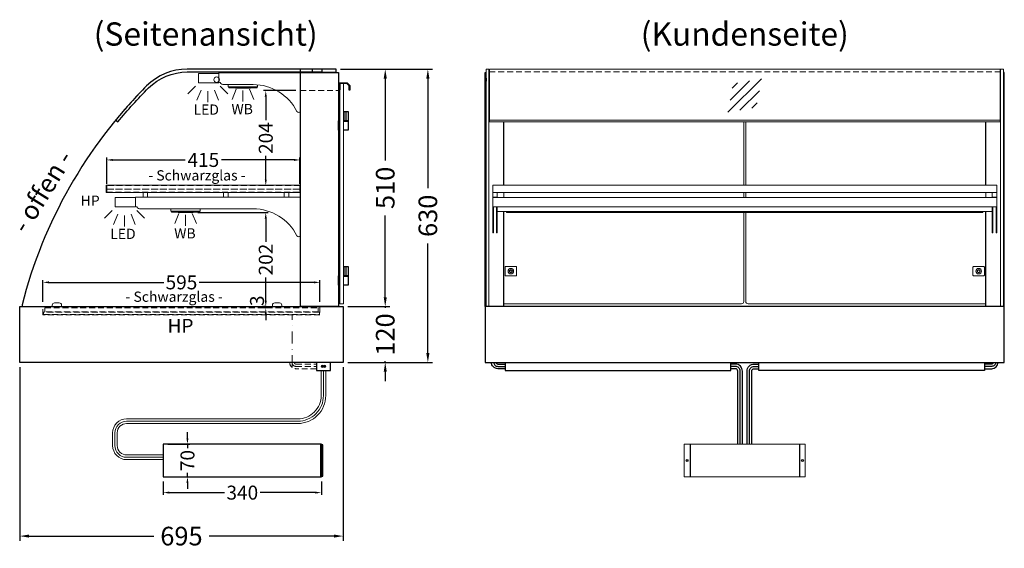
# Model space of a CAD drawing. Units: millimetres. Extents: x 0 to 74500, y 0 to 57600.
# Drawn here: x 32965 to 35080, y 40418 to 41554 of the extents above; entities that cross this region are included whole.
import ezdxf
from ezdxf.enums import TextEntityAlignment as Align

# ---------------------------------------------------------------- set-up
doc = ezdxf.new("R2010")
doc.units = ezdxf.units.MM
doc.header["$LTSCALE"] = 2
doc.header["$PDMODE"] = 34
doc.header["$PDSIZE"] = 5
for name, pattern in [('AUSGEZOGEN', [0]), ('STRICHPUNKT2', [12.7, 6.35, -3.175, 0, -3.175]), ('VERDECKT', [9.525, 6.35, -3.175])]:
    doc.linetypes.add(name, pattern=pattern)
for name, color, linetype, lineweight in [('A_BEMASSUNG', 1, 'Continuous', 13), ('A_GLAS', 4, 'Continuous', 20), ('A_HILFSLINIEN', 7, 'Continuous', 13), ('A_MITTE', 2, 'STRICHPUNKT2', 13), ('A_TEXT', 7, 'Continuous', 20), ('A_VERDECKT', 5, 'VERDECKT', 13), ('A_VOLL', 3, 'Continuous', 30)]:
    doc.layers.add(name, color=color, linetype=linetype, lineweight=lineweight)
doc.styles.add('ARIAL', font='arial.ttf')
doc.styles.add('Arial_0', font='arial.ttf')
doc.styles.add('Arial_35', font='arial.ttf', dxfattribs={"height": 35})
doc.dimstyles.new('STANDARD_Bemassung', dxfattribs={"dimtxt": 40, "dimasz": 20, "dimexe": 10, "dimexo": 10, "dimgap": 15, "dimtad": 0, "dimdec": 0, "dimdsep": 46, "dimtxsty": 'ARIAL', "dimcen": 0.09, "dimclrt": 7, "dimazin": 0, "dimtfac": 1, "dimtdec": 0, "dimtmove": 2, "dimatfit": 3, "dimfxl": 1, "dimtolj": 1, "dimtzin": 0, "dimarcsym": 0})
doc.dimstyles.new('STANDARD_klein', dxfattribs={"dimtxt": 30, "dimasz": 10, "dimexe": 5, "dimexo": 10, "dimgap": 5, "dimtad": 0, "dimdec": 0, "dimdsep": 46, "dimtxsty": 'Arial_0', "dimcen": 0.09, "dimclrt": 7, "dimazin": 2, "dimtm": 1e-09, "dimtfac": 1, "dimtdec": 0, "dimtmove": 2, "dimatfit": 3, "dimfxl": 1, "dimtolj": 1, "dimtzin": 0, "dimarcsym": 0})

# ---------------------------------------------------------------- blocks, each defined once
blk = doc.blocks.new('*D175')
at = {"layer": 'A_BEMASSUNG', "color": 0, "lineweight": -2, "ltscale": 2, "transparency": 16777216}
for p, q in [((33653.6, 41447.2), (33759.8, 41447.2)), ((33749.8, 41427.2), (33749.8, 41251.3)), ((33749.8, 40957.2), (33749.8, 41133.1)), ((33669.6, 40937.2), (33759.8, 40937.2))]:
    blk.add_line(p, q, dxfattribs=at)
at = {"layer": 'A_BEMASSUNG', "color": 0, "ltscale": 2, "transparency": 16777216}
for points in [[(33746.5, 41427.2), (33753.2, 41427.2), (33749.8, 41447.2)], [(33746.5, 40957.2), (33753.2, 40957.2), (33749.8, 40937.2)]]:
    blk.add_solid(points, dxfattribs=at)
at = {"layer": 'DEFPOINTS', "color": 0, "ltscale": 2, "transparency": 16777216}
for p in [(33643.6, 41447.2), (33749.8, 41447.2), (33659.6, 40937.2)]:
    blk.add_point(p, dxfattribs=at)
at = {"layer": 'A_BEMASSUNG', "color": 7, "ltscale": 2, "transparency": 16777216, "insert": (33749.8, 41192.2), "char_height": 40, "attachment_point": 5, "rotation": 90, "style": 'ARIAL'}
blk.add_mtext('\\A1;510', dxfattribs=at)
blk = doc.blocks.new('*D176')
at = {"layer": 'A_BEMASSUNG', "color": 0, "lineweight": -2, "ltscale": 2, "transparency": 16777216}
for p, q in [((33653.6, 41447.2), (33851.4, 41447.2)), ((33841.4, 41427.2), (33841.4, 41191.4)), ((33841.4, 40837.2), (33841.4, 41073)), ((33669.6, 40817.2), (33851.4, 40817.2))]:
    blk.add_line(p, q, dxfattribs=at)
at = {"layer": 'A_BEMASSUNG', "color": 0, "ltscale": 2, "transparency": 16777216}
for points in [[(33838, 41427.2), (33844.7, 41427.2), (33841.4, 41447.2)], [(33838, 40837.2), (33844.7, 40837.2), (33841.4, 40817.2)]]:
    blk.add_solid(points, dxfattribs=at)
at = {"layer": 'DEFPOINTS', "color": 0, "ltscale": 2, "transparency": 16777216}
for p in [(33643.6, 41447.2), (33841.4, 41447.2), (33659.6, 40817.2)]:
    blk.add_point(p, dxfattribs=at)
at = {"layer": 'A_BEMASSUNG', "color": 7, "ltscale": 2, "transparency": 16777216, "insert": (33841.4, 41132.2), "char_height": 40, "attachment_point": 5, "rotation": 90, "style": 'ARIAL'}
blk.add_mtext('\\A1;630', dxfattribs=at)
blk = doc.blocks.new('lichtsymbol_hot')
at = {"layer": 'A_HILFSLINIEN', "color": 232, "ltscale": 0.2}
for p, q in [((-14.3, 14.6), (-23.3, -7.1)), ((0, 11.7), (0, -11.7)), ((14.3, 14.6), (23.3, -7.1))]:
    blk.add_line(p, q, dxfattribs=at)
blk = doc.blocks.new('lichtsymbol')
at = {"layer": 'A_HILFSLINIEN', "color": 31, "ltscale": 0.2}
for p, q in [((-26.4, 10.9), (-43, -5.7)), ((-14.3, 2.8), (-23.3, -18.9)), ((0, 0), (0, -23.5)), ((14.3, 2.8), (23.3, -18.9)), ((26.4, 10.9), (43, -5.7))]:
    blk.add_line(p, q, dxfattribs=at)
blk = doc.blocks.new('*D177')
at = {"layer": 'A_BEMASSUNG', "color": 0, "lineweight": -2, "transparency": 16777216}
for p, q in [((33014.6, 40947.2), (33014.6, 40994.2)), ((33027.6, 40989.2), (33273.9, 40989.2)), ((33596.6, 40989.2), (33350.4, 40989.2)), ((33609.6, 40947.2), (33609.6, 40994.2))]:
    blk.add_line(p, q, dxfattribs=at)
at = {"layer": 'A_BEMASSUNG', "color": 0, "transparency": 16777216}
for points in [[(33027.6, 40991.4), (33027.6, 40987), (33014.6, 40989.2)], [(33596.6, 40991.4), (33596.6, 40987), (33609.6, 40989.2)]]:
    blk.add_solid(points, dxfattribs=at)
at = {"layer": 'DEFPOINTS', "color": 0, "transparency": 16777216}
for p in [(33609.6, 40989.2), (33014.6, 40937.2), (33609.6, 40937.2)]:
    blk.add_point(p, dxfattribs=at)
at = {"layer": 'A_BEMASSUNG', "color": 7, "transparency": 16777216, "insert": (33312.1, 40989.2), "char_height": 30, "attachment_point": 5, "style": 'Arial_0'}
blk.add_mtext('\\A1;595', dxfattribs=at)
blk = doc.blocks.new('*D179')
at = {"layer": 'A_BEMASSUNG', "color": 0, "lineweight": -2, "transparency": 16777216}
for p, q in [((33272.8, 40561.4), (33272.8, 40532.5)), ((33612.8, 40561.4), (33612.8, 40532.5)), ((33285.8, 40537.5), (33404.8, 40537.5)), ((33599.8, 40537.5), (33480.9, 40537.5))]:
    blk.add_line(p, q, dxfattribs=at)
at = {"layer": 'A_BEMASSUNG', "color": 0, "transparency": 16777216}
for points in [[(33285.8, 40539.7), (33285.8, 40535.4), (33272.8, 40537.5)], [(33599.8, 40539.7), (33599.8, 40535.4), (33612.8, 40537.5)]]:
    blk.add_solid(points, dxfattribs=at)
at = {"layer": 'DEFPOINTS', "color": 0, "transparency": 16777216}
for p in [(33272.8, 40571.4), (33612.8, 40571.4), (33612.8, 40537.5)]:
    blk.add_point(p, dxfattribs=at)
at = {"layer": 'A_BEMASSUNG', "color": 7, "transparency": 16777216, "insert": (33442.8, 40537.5), "char_height": 30, "attachment_point": 5, "style": 'Arial_0'}
blk.add_mtext('\\A1;340', dxfattribs=at)
blk = doc.blocks.new('*D180')
at = {"layer": 'A_BEMASSUNG', "color": 0, "lineweight": -2, "transparency": 16777216}
for p, q in [((33325, 40654.4), (33325, 40667.4)), ((33282.8, 40641.4), (33330, 40641.4)), ((33325, 40641.4), (33325, 40632.7)), ((33282.8, 40571.4), (33330, 40571.4)), ((33325, 40571.4), (33325, 40580.1)), ((33325, 40558.4), (33325, 40545.4))]:
    blk.add_line(p, q, dxfattribs=at)
at = {"layer": 'A_BEMASSUNG', "color": 0, "transparency": 16777216}
for points in [[(33322.8, 40654.4), (33327.1, 40654.4), (33325, 40641.4)], [(33322.8, 40558.4), (33327.1, 40558.4), (33325, 40571.4)]]:
    blk.add_solid(points, dxfattribs=at)
at = {"layer": 'DEFPOINTS', "color": 0, "transparency": 16777216}
for p in [(33272.8, 40641.4), (33325, 40641.4), (33272.8, 40571.4)]:
    blk.add_point(p, dxfattribs=at)
at = {"layer": 'A_BEMASSUNG', "color": 7, "transparency": 16777216, "insert": (33325, 40606.4), "char_height": 30, "attachment_point": 5, "rotation": 90, "style": 'Arial_0'}
blk.add_mtext('\\A1;70', dxfattribs=at)
blk = doc.blocks.new('*D160')
at = {"layer": 'A_BEMASSUNG', "color": 0, "lineweight": -2, "ltscale": 2, "transparency": 16777216}
for p, q in [((32964.6, 40807.2), (32964.6, 40434.1)), ((33659.6, 40807.2), (33659.6, 40434.1)), ((32984.6, 40444.1), (33252.7, 40444.1)), ((33639.6, 40444.1), (33371.6, 40444.1))]:
    blk.add_line(p, q, dxfattribs=at)
at = {"layer": 'A_BEMASSUNG', "color": 0, "ltscale": 2, "transparency": 16777216}
for points in [[(32984.6, 40447.4), (32984.6, 40440.8), (32964.6, 40444.1)], [(33639.6, 40447.4), (33639.6, 40440.8), (33659.6, 40444.1)]]:
    blk.add_solid(points, dxfattribs=at)
at = {"layer": 'DEFPOINTS', "color": 0, "ltscale": 2, "transparency": 16777216}
for p in [(32964.6, 40817.2), (33659.6, 40817.2), (33659.6, 40444.1)]:
    blk.add_point(p, dxfattribs=at)
at = {"layer": 'A_BEMASSUNG', "color": 7, "ltscale": 2, "transparency": 16777216, "insert": (33312.1, 40444.1), "char_height": 40, "attachment_point": 5, "style": 'ARIAL'}
blk.add_mtext('\\A1;695', dxfattribs=at)
blk = doc.blocks.new('glassymbol')
at = {"layer": 'A_HILFSLINIEN', "linetype": 'AUSGEZOGEN', "lineweight": -3}
for p, q in [((-60.1, -60.1), (60.1, 60.1)), ((-52.5, -17.2), (17.2, 52.5)), ((-45, 25.7), (-25.7, 45)), ((-17.2, -52.5), (52.5, 17.2)), ((25.7, -45), (45, -25.7))]:
    blk.add_line(p, q, dxfattribs=at)
blk = doc.blocks.new('*D1231')
at = {"layer": 'A_BEMASSUNG', "color": 0, "lineweight": -2, "transparency": 16777216}
for p, q in [((33151.6, 41201.2), (33151.6, 41257.2)), ((33164.6, 41252.2), (33320.3, 41252.2)), ((33553.6, 41252.2), (33398, 41252.2)), ((33566.6, 41201.2), (33566.6, 41257.2))]:
    blk.add_line(p, q, dxfattribs=at)
at = {"layer": 'A_BEMASSUNG', "color": 0, "transparency": 16777216}
for points in [[(33164.6, 41254.4), (33164.6, 41250), (33151.6, 41252.2)], [(33553.6, 41254.4), (33553.6, 41250), (33566.6, 41252.2)]]:
    blk.add_solid(points, dxfattribs=at)
at = {"layer": 'DEFPOINTS', "color": 0, "transparency": 16777216}
for p in [(33566.6, 41252.2), (33151.6, 41191.2), (33566.6, 41191.2)]:
    blk.add_point(p, dxfattribs=at)
at = {"layer": 'A_BEMASSUNG', "color": 7, "transparency": 16777216, "insert": (33359.1, 41252.2), "char_height": 30, "attachment_point": 5, "style": 'Arial_0'}
blk.add_mtext('\\A1;415', dxfattribs=at)
blk = doc.blocks.new('*D282')
at = {"layer": 'A_BEMASSUNG', "color": 0, "lineweight": -2, "ltscale": 2, "transparency": 16777216}
for p, q in [((33749.8, 40957.2), (33749.8, 40977.2)), ((33669.6, 40937.2), (33759.8, 40937.2)), ((33749.8, 40937.2), (33749.8, 40934.4)), ((33749.8, 40817.2), (33749.8, 40820)), ((33669.6, 40817.2), (33759.8, 40817.2)), ((33749.8, 40797.2), (33749.8, 40777.2))]:
    blk.add_line(p, q, dxfattribs=at)
at = {"layer": 'A_BEMASSUNG', "color": 0, "ltscale": 2, "transparency": 16777216}
for points in [[(33746.5, 40957.2), (33753.2, 40957.2), (33749.8, 40937.2)], [(33746.5, 40797.2), (33753.2, 40797.2), (33749.8, 40817.2)]]:
    blk.add_solid(points, dxfattribs=at)
at = {"layer": 'DEFPOINTS', "color": 0, "ltscale": 2, "transparency": 16777216}
for p in [(33659.6, 40937.2), (33749.8, 40937.2), (33659.6, 40817.2)]:
    blk.add_point(p, dxfattribs=at)
at = {"layer": 'A_BEMASSUNG', "color": 7, "ltscale": 2, "transparency": 16777216, "insert": (33749.8, 40877.2), "char_height": 40, "attachment_point": 5, "rotation": 90, "style": 'ARIAL'}
blk.add_mtext('\\A1;120', dxfattribs=at)
blk = doc.blocks.new('*D557')
at = {"layer": 'A_BEMASSUNG', "color": 0, "lineweight": -2, "transparency": 16777216}
for p, q in [((33347.1, 41139.2), (33498.2, 41139.2)), ((33493.2, 41126.2), (33493.2, 41076.4)), ((33493.2, 40950.2), (33493.2, 41000)), ((33494.2, 40937.2), (33488.2, 40937.2))]:
    blk.add_line(p, q, dxfattribs=at)
at = {"layer": 'A_BEMASSUNG', "color": 0, "transparency": 16777216}
for points in [[(33491, 41126.2), (33495.4, 41126.2), (33493.2, 41139.2)], [(33491, 40950.2), (33495.4, 40950.2), (33493.2, 40937.2)]]:
    blk.add_solid(points, dxfattribs=at)
at = {"layer": 'DEFPOINTS', "color": 0, "transparency": 16777216}
for p in [(33337.1, 41139.2), (33493.2, 40937.2), (33504.2, 40937.2)]:
    blk.add_point(p, dxfattribs=at)
at = {"layer": 'A_BEMASSUNG', "color": 7, "transparency": 16777216, "insert": (33493.2, 41038.2), "char_height": 30, "attachment_point": 5, "rotation": 90, "style": 'Arial_0'}
blk.add_mtext('\\A1;202', dxfattribs=at)
blk = doc.blocks.new('*D558')
at = {"layer": 'A_BEMASSUNG', "color": 0, "lineweight": -2, "transparency": 16777216}
for p, q in [((33493.2, 40950.2), (33493.2, 40963.2)), ((33494.2, 40937.2), (33488.2, 40937.2)), ((33493.8, 40934.2), (33488.2, 40934.2)), ((33493.2, 40937.2), (33493.2, 40934.2)), ((33493.2, 40921.2), (33493.2, 40908.2))]:
    blk.add_line(p, q, dxfattribs=at)
at = {"layer": 'A_BEMASSUNG', "color": 0, "transparency": 16777216}
for points in [[(33491, 40950.2), (33495.4, 40950.2), (33493.2, 40937.2)], [(33491, 40921.2), (33495.4, 40921.2), (33493.2, 40934.2)]]:
    blk.add_solid(points, dxfattribs=at)
at = {"layer": 'DEFPOINTS', "color": 0, "transparency": 16777216}
for p in [(33493.2, 40934.2), (33503.8, 40934.2), (33504.2, 40937.2)]:
    blk.add_point(p, dxfattribs=at)
at = {"layer": 'A_BEMASSUNG', "color": 7, "transparency": 16777216, "insert": (33474.4, 40949.7), "char_height": 30, "attachment_point": 5, "rotation": 90, "style": 'Arial_0'}
blk.add_mtext('\\A1;3', dxfattribs=at)
blk = doc.blocks.new('*D559')
at = {"layer": 'A_BEMASSUNG', "color": 0, "lineweight": -2, "transparency": 16777216}
for p, q in [((33557.6, 41401.2), (33488.2, 41401.2)), ((33493.2, 41388.2), (33493.2, 41337.5)), ((33493.2, 41210.2), (33493.2, 41260.9)), ((33496.4, 41197.2), (33488.2, 41197.2))]:
    blk.add_line(p, q, dxfattribs=at)
at = {"layer": 'A_BEMASSUNG', "color": 0, "transparency": 16777216}
for points in [[(33491, 41388.2), (33495.4, 41388.2), (33493.2, 41401.2)], [(33491, 41210.2), (33495.4, 41210.2), (33493.2, 41197.2)]]:
    blk.add_solid(points, dxfattribs=at)
at = {"layer": 'DEFPOINTS', "color": 0, "transparency": 16777216}
for p in [(33567.6, 41401.2), (33493.2, 41197.2), (33506.4, 41197.2)]:
    blk.add_point(p, dxfattribs=at)
at = {"layer": 'A_BEMASSUNG', "color": 7, "transparency": 16777216, "insert": (33493.2, 41299.2), "char_height": 30, "attachment_point": 5, "rotation": 90, "style": 'Arial_0'}
blk.add_mtext('\\A1;204', dxfattribs=at)

msp = doc.modelspace()

# ---------------------------------------------------------------- hatches: boundary and pattern name
at = {"layer": 'A_VOLL', "lineweight": 9, "ltscale": 2}
h = msp.add_hatch(color=250, dxfattribs=at)
h.dxf.hatch_style = 1
h.paths.add_polyline_path([(33617.2, 40808.7, 1), (33612.2, 40808.7, 1)])
h = msp.add_hatch(color=250, dxfattribs=at)
h.dxf.hatch_style = 1
h.paths.add_polyline_path([(33622.2, 40808.7, 1), (33617.2, 40808.7, 1)])

# ---------------------------------------------------------------- linework, layer by layer
at = {"layer": 'A_GLAS', "linetype": 'AUSGEZOGEN', "lineweight": 25}
for points in [[(33324.3, 41447.2, 0.198912), (33237.3, 41411.2, 0.134762), (32969.7, 40940.9, 0.489353), (32972.6, 40937.2), (33567.6, 40937.2), (33567.6, 41447.2), (33324.3, 41447.2)], [(33324.3, 41441.2), (33614.4, 41441.2), (33614.4, 41447.2), (33324.3, 41447.2, 0.198912), (33237.3, 41411.2, 0.024182), (33170.9, 41338), (33175.6, 41334.2, -0.024184), (33241.6, 41406.9, -0.198912), (33324.3, 41441.2)]]:
    msp.add_lwpolyline(points, format="xyb", dxfattribs=at)
at = {"layer": 'A_GLAS'}
for points in [[(33972.6, 40937.2), (33972.6, 41447.2), (33966.6, 41447.2), (33966.6, 40937.2)], [(35071.6, 40937.2), (35071.6, 41447.2), (35077.6, 41447.2), (35077.6, 40937.2)]]:
    msp.add_lwpolyline(points, close=True, dxfattribs=at)
at = {"layer": 'A_GLAS', "ltscale": 2}
msp.add_lwpolyline([(35070.6, 41334.2), (33973.6, 41334.2), (33973.6, 41447.2), (35070.6, 41447.2)], close=True, dxfattribs=at)
at = {"layer": 'A_GLAS', "color": 151}
msp.add_lwpolyline([(33660.1, 41416.2), (33660.1, 40943.2), (33652.1, 40943.2), (33652.1, 41416.2)], close=True, dxfattribs=at)
at = {"layer": 'A_GLAS', "ltscale": 2}
msp.add_lwpolyline([(33973.6, 41338), (35070.6, 41338)], dxfattribs=at)
at = {"layer": 'A_GLAS', "color": 151, "lineweight": 9}
for points in [[(34520.1, 41198.2), (34520.1, 41334.2)], [(34524.1, 41198.2), (34524.1, 41334.2)], [(34520.1, 41171.2), (34520.1, 41182.2)], [(34524.1, 41171.2), (34524.1, 41182.2)]]:
    msp.add_lwpolyline(points, dxfattribs=at)
for points in [[(34004.6, 40943.2, 0.025047), (34005.1, 40943.2), (34515.1, 40943.2, 0.414214), (34520.1, 40948.2), (34520.1, 41139.2)], [(35039.6, 40943.2, -0.025047), (35039.1, 40943.2), (34529.1, 40943.2, -0.414214), (34524.1, 40948.2), (34524.1, 41139.2)]]:
    msp.add_lwpolyline(points, format="xyb", dxfattribs=at)
at = {"layer": 'A_MITTE', "ltscale": 2}
msp.add_lwpolyline([(33549.6, 40807.2), (33549.6, 40919.2)], dxfattribs=at)
at = {"layer": 'A_VERDECKT'}
msp.add_line((33567.6, 41401.2), (33649.6, 41401.2), dxfattribs=at)
at = {"layer": 'A_VERDECKT', "color": 94, "linetype": 'Continuous', "lineweight": 5}
for points in [[(33392.6, 41439.2), (33392.6, 41419.2, -0.267949), (33396.9, 41416.7, 0.267949), (33401.3, 41414.2), (33466.2, 41414.2, -0.283376), (33560, 41356.4, 0.79036), (33567.6, 41358.2), (33567.6, 41439.2)], [(33213.6, 41172.2), (33213.6, 41152.2, -0.267949), (33217.9, 41149.7, 0.267949), (33222.3, 41147.2), (33466.2, 41147.2, -0.283376), (33560, 41089.4, 0.79036), (33567.6, 41091.2), (33567.6, 41172.2)]]:
    msp.add_lwpolyline(points, format="xyb", close=True, dxfattribs=at)
at = {"layer": 'A_VERDECKT', "color": 144}
msp.add_lwpolyline([(33973.6, 41441.2), (35070.6, 41441.2)], dxfattribs=at)
at = {"layer": 'A_VERDECKT', "color": 94, "linetype": 'Continuous', "lineweight": 5}
for points in [[(33150.6, 41198.2), (33567.6, 41198.2), (33567.6, 41182.2), (33150.6, 41182.2)], [(33229.5, 41182.2), (33239.5, 41182.2), (33239.5, 41172.2), (33229.5, 41172.2)], [(33402.6, 41182.2), (33412.6, 41182.2), (33412.6, 41172.2), (33402.6, 41172.2)], [(33532.6, 41182.2), (33542.6, 41182.2), (33542.6, 41172.2), (33532.6, 41172.2)]]:
    msp.add_lwpolyline(points, close=True, dxfattribs=at)
at = {"layer": 'A_VERDECKT', "color": 252}
for points in [[(33151.6, 41189.2), (33566.6, 41189.2), (33566.6, 41197.2), (33151.6, 41197.2)], [(33018.6, 40934.2), (33605.6, 40934.2), (33605.6, 40926.2), (33018.6, 40926.2)]]:
    msp.add_lwpolyline(points, close=True, dxfattribs=at)
at = {"layer": 'A_VERDECKT', "color": 20}
for points in [[(33151.6, 41189.2), (33151.6, 41183.2), (33566.6, 41183.2), (33566.6, 41189.2)], [(33608.6, 40925.2), (33015.6, 40925.2), (33015.6, 40920.2), (33608.6, 40920.2)]]:
    msp.add_lwpolyline(points, close=True, dxfattribs=at)
at = {"layer": 'A_VERDECKT'}
msp.add_lwpolyline([(33609.6, 40937.2), (33609.6, 40919.2), (33014.6, 40919.2), (33014.6, 40937.2)], dxfattribs=at)
at = {"layer": 'A_VERDECKT', "color": 252, "lineweight": 9}
for points in [[(33602.1, 40803.7), (33558.1, 40803.7, -0.414214), (33544.6, 40817.2)], [(33549.6, 40817.2, 0.414214), (33558.1, 40808.7), (33602.1, 40808.7)], [(33554.6, 40817.2, 0.414214), (33558.1, 40813.7), (33602.1, 40813.7)]]:
    msp.add_lwpolyline(points, format="xyb", dxfattribs=at)
at = {"layer": 'A_VOLL'}
for p, q in [((33611.8, 40571.4), (33611.8, 40641.4)), ((34404.6, 40641.4), (34404.6, 40571.4)), ((34639.6, 40641.4), (34639.6, 40571.4))]:
    msp.add_line(p, q, dxfattribs=at)
at = {"layer": 'A_VOLL', "color": 94, "lineweight": 5}
for points in [[(33348.6, 41438.2), (33392.6, 41438.2), (33392.6, 41418.2), (33348.6, 41418.2)], [(33169.6, 41171.2), (33213.6, 41171.2), (33213.6, 41151.2), (33169.6, 41151.2)]]:
    msp.add_lwpolyline(points, close=True, dxfattribs=at)
at = {"layer": 'A_VOLL', "ltscale": 2}
for points in [[(33567.6, 41440.2), (33649.6, 41440.2), (33649.6, 40937.2), (33567.6, 40937.2)], [(32964.6, 40937.2), (33659.6, 40937.2), (33659.6, 40817.2), (32964.6, 40817.2)]]:
    msp.add_lwpolyline(points, close=True, dxfattribs=at)
at = {"layer": 'A_VOLL', "color": 253}
msp.add_lwpolyline([(33593.6, 41448.2), (33643.6, 41448.2), (33643.6, 41440.2), (33593.6, 41440.2)], close=True, dxfattribs=at)
at = {"layer": 'A_VOLL'}
for points in [[(33964.6, 40937.2), (33964.6, 41440.2), (33966.6, 41440.2)], [(35079.6, 40937.2), (35079.6, 41440.2), (35077.6, 41440.2)]]:
    msp.add_lwpolyline(points, dxfattribs=at)
at = {"layer": 'A_VOLL', "color": 93, "lineweight": 5}
for points in [[(33412.6, 41414.2), (33412.6, 41409.2), (33475.6, 41409.2), (33475.6, 41413.8)], [(33413.6, 41409.2), (33413.6, 41408.2), (33421.4, 41408.2), (33422.1, 41409.2)], [(33474.6, 41409.2), (33474.6, 41408.2), (33466.9, 41408.2), (33466.1, 41409.2)], [(33289.6, 41147.2), (33289.6, 41142.2), (33352.6, 41142.2), (33352.6, 41147.2)], [(33290.6, 41142.2), (33290.6, 41141.2), (33298.4, 41141.2), (33299.1, 41142.2)], [(33351.6, 41142.2), (33351.6, 41141.2), (33343.9, 41141.2), (33343.1, 41142.2)]]:
    msp.add_lwpolyline(points, dxfattribs=at)
at = {"layer": 'A_VOLL', "color": 243}
msp.add_lwpolyline([(33652.1, 41403.2), (33650.6, 41403.2), (33650.6, 41417.7), (33668.1, 41417.7), (33673.6, 41412.2), (33673.6, 41402.2), (33672.1, 41402.2), (33672.1, 41411.6), (33667.5, 41416.2), (33652.1, 41416.2)], close=True, dxfattribs=at)
at = {"layer": 'A_VOLL', "color": 252}
for points in [[(33966.6, 41427.7), (33966.6, 41421.7), (33964.6, 41421.7), (33964.6, 41427.7)], [(35077.6, 41427.7), (35077.6, 41421.7), (35079.6, 41421.7), (35079.6, 41427.7)]]:
    msp.add_lwpolyline(points, close=True, dxfattribs=at)
at = {"layer": 'A_VOLL', "color": 97, "lineweight": 5}
for points in [[(33413.9, 41408.2), (33413.9, 41407.2), (33474.4, 41407.2), (33474.4, 41408.2)], [(33460.1, 41407.2), (33460.1, 41406.2), (33428.1, 41406.2), (33428.1, 41407.2)], [(33290.9, 41141.2), (33290.9, 41140.2), (33351.4, 41140.2), (33351.4, 41141.2)], [(33337.1, 41140.2), (33337.1, 41139.2), (33305.1, 41139.2), (33305.1, 41140.2)]]:
    msp.add_lwpolyline(points, dxfattribs=at)
at = {"layer": 'A_VOLL', "color": 243}
for points in [[(33649.6, 41356.2), (33651.1, 41356.2), (33651.1, 41336.2), (33649.6, 41336.2)], [(33652.1, 41353.7), (33651.1, 41353.7)], [(33660.1, 41356.2), (33670.1, 41356.2), (33670.1, 41336.2), (33660.1, 41336.2)], [(33660.1, 41353.7), (33661.1, 41353.7)], [(33661.1, 41356.2), (33661.1, 41336.2)], [(33665.1, 41356.2), (33665.1, 41336.2)], [(33652.1, 41335.2), (33649.6, 41335.2), (33649.6, 41336.2), (33652.1, 41336.2)], [(33652.1, 41316.2), (33649.6, 41316.2), (33649.6, 41335.2), (33652.1, 41335.2)], [(33652.1, 41338.7), (33651.1, 41338.7)], [(33660.1, 41338.7), (33661.1, 41338.7)], [(33660.1, 41336.2), (33670.1, 41336.2), (33670.1, 41335.2), (33660.1, 41335.2)], [(33660.1, 41335.2), (33670.1, 41335.2), (33670.1, 41316.2), (33660.1, 41316.2)], [(33649.6, 41023.2), (33651.1, 41023.2), (33651.1, 41003.2), (33649.6, 41003.2)], [(33652.1, 41020.7), (33651.1, 41020.7)], [(33660.1, 41023.2), (33670.1, 41023.2), (33670.1, 41003.2), (33660.1, 41003.2)], [(33660.1, 41020.7), (33661.1, 41020.7)], [(33661.1, 41023.2), (33661.1, 41003.2)], [(33665.1, 41023.2), (33665.1, 41003.2)], [(33652.1, 41002.2), (33649.6, 41002.2), (33649.6, 41003.2), (33652.1, 41003.2)], [(33652.1, 40983.2), (33649.6, 40983.2), (33649.6, 41002.2), (33652.1, 41002.2)], [(33652.1, 41005.7), (33651.1, 41005.7)], [(33660.1, 41005.7), (33661.1, 41005.7)], [(33660.1, 41003.2), (33670.1, 41003.2), (33670.1, 41002.2), (33660.1, 41002.2)], [(33660.1, 41002.2), (33670.1, 41002.2), (33670.1, 40983.2), (33660.1, 40983.2)]]:
    msp.add_lwpolyline(points, dxfattribs=at)
at = {"layer": 'A_VOLL', "ltscale": 2}
for points in [[(34004.6, 41198.2), (34004.6, 41334.2)], [(35039.6, 41198.2), (35039.6, 41334.2)], [(34004.6, 40937.2), (34004.6, 41141.2)], [(35039.6, 40937.2), (35039.6, 41141.2)]]:
    msp.add_lwpolyline(points, dxfattribs=at)
at = {"layer": 'A_VOLL', "color": 94, "lineweight": 9}
for points in [[(35063.6, 41198.2), (33980.6, 41198.2), (33980.6, 41182.2), (35063.6, 41182.2)], [(33990.6, 41172.2), (33980.6, 41172.2), (33980.6, 41182.2), (33990.6, 41182.2)], [(35063.6, 41172.2), (35053.6, 41172.2), (35053.6, 41182.2), (35063.6, 41182.2)], [(33980.6, 41171.2), (35063.6, 41171.2), (35063.6, 41151.2), (33980.6, 41151.2)]]:
    msp.add_lwpolyline(points, close=True, dxfattribs=at)
at = {"layer": 'A_VOLL', "lineweight": 9, "ltscale": 2}
for points in [[(34004.6, 41171.2), (34004.6, 41182.2)], [(35039.6, 41171.2), (35039.6, 41182.2)]]:
    msp.add_lwpolyline(points, dxfattribs=at)
at = {"layer": 'A_VOLL', "color": 94, "lineweight": 9}
for points in [[(33982.1, 41151.2), (33982.1, 41095.6), (33980.6, 41095.6), (33980.6, 41172.2), (33990.6, 41172.2), (33990.6, 41171.2)], [(35053.6, 41171.2), (35053.6, 41172.2), (35063.6, 41172.2), (35063.6, 41095.6), (35062.1, 41095.6), (35062.1, 41151.2)], [(33990.6, 41151.2), (33990.6, 41095.6), (33989.1, 41095.6), (33989.1, 41151.2)], [(35055.1, 41151.2), (35055.1, 41095.6), (35053.6, 41095.6), (35053.6, 41151.2)]]:
    msp.add_lwpolyline(points, dxfattribs=at)
at = {"layer": 'A_VOLL', "color": 93, "lineweight": 9}
msp.add_lwpolyline([(33990.6, 41151.2), (33990.6, 41141.2), (35053.6, 41141.2), (35053.6, 41151.2)], dxfattribs=at)
at = {"layer": 'A_VOLL', "color": 97, "lineweight": 9}
msp.add_lwpolyline([(34010.6, 41141.2), (34010.6, 41139.2), (35033.6, 41139.2), (35033.6, 41141.2)], dxfattribs=at)
at = {"layer": 'A_VOLL', "color": 243, "lineweight": 9}
for points in [[(34030.1, 41003.2), (34009.1, 41003.2, -0.414214), (34007.1, 41005.2), (34007.1, 41021.2, -0.414214), (34009.1, 41023.2), (34030.1, 41023.2, -0.414214), (34032.1, 41021.2), (34032.1, 41005.2, -0.414214)], [(35014.1, 41003.2), (35035.1, 41003.2, 0.414214), (35037.1, 41005.2), (35037.1, 41021.2, 0.414214), (35035.1, 41023.2), (35014.1, 41023.2, 0.414214), (35012.1, 41021.2), (35012.1, 41005.2, 0.414214)]]:
    msp.add_lwpolyline(points, format="xyb", close=True, dxfattribs=at)
at = {"layer": 'A_VOLL', "color": 252, "lineweight": 9}
for points in [[(33034.6, 40937.2), (33054.6, 40937.2), (33054.6, 40940.2, 0.414214), (33049.6, 40945.2), (33039.6, 40945.2, 0.414214), (33034.6, 40940.2)], [(33507.6, 40937.2), (33527.6, 40937.2), (33527.6, 40940.2, 0.414214), (33522.6, 40945.2), (33512.6, 40945.2, 0.414214), (33507.6, 40940.2)]]:
    msp.add_lwpolyline(points, format="xyb", close=True, dxfattribs=at)
at = {"layer": 'A_VOLL'}
for points in [[(33964.6, 40817.2), (35079.6, 40817.2), (35079.6, 40937.2), (33964.6, 40937.2)], [(33612.8, 40641.4), (33272.8, 40641.4), (33272.8, 40571.4), (33612.8, 40571.4)]]:
    msp.add_lwpolyline(points, close=True, dxfattribs=at)
at = {"layer": 'A_VOLL', "color": 253, "lineweight": 9, "ltscale": 2}
for points in [[(33272.8, 40608.4), (33194.2, 40608.4, -0.414214), (33164.2, 40638.4), (33164.2, 40666, -0.414214), (33194.2, 40696), (33562.1, 40696, 0.414214), (33612.1, 40746), (33612.1, 40800.2)], [(33272.8, 40613.4), (33194.2, 40613.4, -0.414214), (33169.2, 40638.4), (33169.2, 40666, -0.414214), (33194.2, 40691), (33562.1, 40691, 0.414214), (33617.1, 40746), (33617.1, 40800.2)], [(33272.8, 40618.4), (33194.2, 40618.4, -0.414214), (33174.2, 40638.4), (33174.2, 40666, -0.414214), (33194.2, 40686), (33562.1, 40686, 0.414214), (33622.1, 40746), (33622.1, 40800.2)]]:
    msp.add_lwpolyline(points, format="xyb", dxfattribs=at)
at = {"layer": 'A_VOLL', "color": 7, "ltscale": 2}
msp.add_lwpolyline([(33602.1, 40800.2), (33632.1, 40800.2), (33632.1, 40817.2), (33602.1, 40817.2)], close=True, dxfattribs=at)
at = {"layer": 'A_VOLL', "color": 252, "ltscale": 2}
for points in [[(34007.1, 40803.7), (33991.6, 40803.7, -0.414214), (33978.1, 40817.2)], [(33983.1, 40817.2, 0.414214), (33991.6, 40808.7), (34007.1, 40808.7)], [(33988.1, 40817.2, 0.414214), (33991.6, 40813.7), (34007.1, 40813.7)], [(34517.1, 40641.4), (34517.1, 40798.7, 0.414214), (34502.1, 40813.7), (34492.1, 40813.7)], [(34512.1, 40641.4), (34512.1, 40798.7, 0.414214), (34502.1, 40808.7), (34492.1, 40808.7)], [(34507.1, 40641.4), (34507.1, 40798.7, 0.414214), (34502.1, 40803.7), (34492.1, 40803.7)], [(34527.1, 40641.4), (34527.1, 40798.7, -0.414214), (34542.1, 40813.7), (34552.1, 40813.7)], [(34532.1, 40641.4), (34532.1, 40798.7, -0.414214), (34542.1, 40808.7), (34552.1, 40808.7)], [(34537.1, 40641.4), (34537.1, 40798.7, -0.414214), (34542.1, 40803.7), (34552.1, 40803.7)], [(35037.1, 40803.7), (35052.6, 40803.7, 0.414214), (35066.1, 40817.2)], [(35061.1, 40817.2, -0.414214), (35052.6, 40808.7), (35037.1, 40808.7)], [(35056.1, 40817.2, -0.414214), (35052.6, 40813.7), (35037.1, 40813.7)]]:
    msp.add_lwpolyline(points, format="xyb", dxfattribs=at)
at = {"layer": 'A_VOLL', "color": 7, "ltscale": 2}
for points in [[(34007.1, 40817.2), (34007.1, 40800.2), (34492.1, 40800.2), (34492.1, 40817.2)], [(35037.1, 40817.2), (35037.1, 40800.2), (34552.1, 40800.2), (34552.1, 40817.2)]]:
    msp.add_lwpolyline(points, dxfattribs=at)
at = {"layer": 'A_VOLL', "color": 107}
msp.add_lwpolyline([(33612.8, 40572.9), (33615.8, 40572.9), (33615.8, 40639.9), (33612.8, 40639.9)], dxfattribs=at)
at = {"layer": 'A_VOLL', "lineweight": 15}
msp.add_lwpolyline([(34392.1, 40641.4), (34392.1, 40571.4), (34652.1, 40571.4), (34652.1, 40641.4)], close=True, dxfattribs=at)
at = {"layer": 'A_VOLL', "color": 252, "lineweight": 9}
msp.add_circle((33387.6, 41424.7), 6, dxfattribs=at)
at = {"layer": 'A_VOLL', "color": 243, "lineweight": 9}
for centre, radius in [((34019.6, 41013.2), 6), ((34019.6, 41013.2), 3.3), ((34019.6, 41013.2), 3.2), ((34019.6, 41013.2), 2.5), ((35024.6, 41013.2), 6), ((35024.6, 41013.2), 3.3), ((35024.6, 41013.2), 3.2), ((35024.6, 41013.2), 2.5)]:
    msp.add_circle(centre, radius, dxfattribs=at)
at = {"layer": 'A_VOLL', "color": 252, "lineweight": 9, "ltscale": 2}
for centre in [(33614.7, 40808.7), (33619.7, 40808.7)]:
    msp.add_circle(centre, 2.5, dxfattribs=at)
at = {"layer": 'A_VOLL', "lineweight": -3}
for centre in [(34398.1, 40606.4), (34646.1, 40606.4)]:
    msp.add_circle(centre, 2, dxfattribs=at)

# ---------------------------------------------------------------- block references
at = {"layer": 'A_HILFSLINIEN', "xscale": 0.6, "yscale": 0.6, "zscale": 0.6}
msp.add_blockref('glassymbol', (34522.1, 41390.7), dxfattribs=at)
at = {"layer": 'A_HILFSLINIEN'}
for name, p in [('lichtsymbol', (33368.6, 41399.7)), ('lichtsymbol_hot', (33444.1, 41389.5)), ('lichtsymbol', (33189.6, 41132.7)), ('lichtsymbol_hot', (33321.1, 41122.5))]:
    msp.add_blockref(name, p, dxfattribs=at)

# ---------------------------------------------------------------- texts
at = {"layer": 'A_HILFSLINIEN', "color": 2, "style": 'ARIAL'}
for p in [(33338, 41349.4), (33159, 41082.4)]:
    msp.add_text('LED', height=22, dxfattribs=at).set_placement(p)
at = {"layer": 'A_HILFSLINIEN', "color": 232, "style": 'ARIAL'}
for s, height, p in [('WB', 22, (33419.5, 41350.5)), ('HP', 22, (33095.6, 41153.8)), ('WB', 22, (33296.5, 41083.5)), ('HP', 30, (33282.2, 40880.8))]:
    msp.add_text(s, height=height, dxfattribs=at).set_placement(p)
at = {"layer": 'A_TEXT', "linetype": 'AUSGEZOGEN', "lineweight": 9, "style": 'ARIAL'}
for s, p in [('(Seitenansicht)', (33364.2, 41516.3)), ('(Kundenseite)', (34522.1, 41516.3))]:
    msp.add_text(s, height=50, dxfattribs=at).set_placement(p, align=Align.MIDDLE)
at = {"layer": 'A_TEXT', "ltscale": 2, "style": 'Arial_35'}
msp.add_text('- offen -', height=40, rotation=58.226, dxfattribs=at).set_placement((32978.5, 41091.5))
at = {"layer": 'A_TEXT', "color": 252, "linetype": 'AUSGEZOGEN', "lineweight": 15, "style": 'ARIAL'}
for p in [(33240.9, 41208.1), (33191.9, 40947.4)]:
    msp.add_text('- Schwarzglas -', height=22, dxfattribs=at).set_placement(p)

# ---------------------------------------------------------------- dimensions: what is measured, and where the dimension line sits
at = {"layer": 'A_BEMASSUNG', "ltscale": 2}
for base, p1, p2, picture, middle in [((33749.8, 41447.2), (33659.6, 40937.2), (33643.6, 41447.2), '*D175', (33749.8, 41192.2)), ((33841.4, 41447.2), (33659.6, 40817.2), (33643.6, 41447.2), '*D176', (33841.4, 41132.2)), ((33749.8, 40937.2), (33659.6, 40817.2), (33659.6, 40937.2), '*D282', (33749.8, 40877.2))]:
    dim = msp.add_linear_dim(base=base, p1=p1, p2=p2, angle=90, dimstyle='STANDARD_Bemassung', dxfattribs=at)
    dim.commit()
    dim.dimension.update_dxf_attribs({"geometry": picture, "text_midpoint": middle})
at = {"layer": 'A_BEMASSUNG'}
for base, p1, p2, picture, middle in [((33493.2, 41197.2), (33567.6, 41401.2), (33506.4, 41197.2), '*D559', (33493.2, 41299.2)), ((33493.2, 40937.2), (33337.1, 41139.2), (33504.2, 40937.2), '*D557', (33493.2, 41038.2)), ((33325, 40641.4), (33272.8, 40571.4), (33272.8, 40641.4), '*D180', (33325, 40606.4))]:
    dim = msp.add_linear_dim(base=base, p1=p1, p2=p2, angle=90, dimstyle='STANDARD_klein', override={"dimasz": 13}, dxfattribs=at)
    dim.commit()
    dim.dimension.update_dxf_attribs({"geometry": picture, "text_midpoint": middle})
for base, p1, p2, picture, middle in [((33566.6, 41252.2), (33151.6, 41191.2), (33566.6, 41191.2), '*D1231', (33359.1, 41252.2)), ((33609.6, 40989.2), (33014.6, 40937.2), (33609.6, 40937.2), '*D177', (33312.1, 40989.2)), ((33612.8, 40537.5), (33272.8, 40571.4), (33612.8, 40571.4), '*D179', (33442.8, 40537.5))]:
    dim = msp.add_linear_dim(base=base, p1=p1, p2=p2, dimstyle='STANDARD_klein', override={"dimasz": 13}, dxfattribs=at)
    dim.commit()
    dim.dimension.update_dxf_attribs({"geometry": picture, "text_midpoint": middle})
dim = msp.add_linear_dim(base=(33493.2, 40934.2), p1=(33504.2, 40937.2), p2=(33503.8, 40934.2), angle=90, dimstyle='STANDARD_klein', override={"dimasz": 13}, dxfattribs=at)
dim.commit()
dim.dimension.update_dxf_attribs({"geometry": '*D558', "text_midpoint": (33474.4, 40949.7), "dimtype": 160})
at = {"layer": 'A_BEMASSUNG', "ltscale": 2}
dim = msp.add_linear_dim(base=(33659.6, 40444.1), p1=(32964.6, 40817.2), p2=(33659.6, 40817.2), dimstyle='STANDARD_Bemassung', dxfattribs=at)
dim.commit()
dim.dimension.update_dxf_attribs({"geometry": '*D160', "text_midpoint": (33312.1, 40444.1)})

doc.saveas('drawing.dxf')
